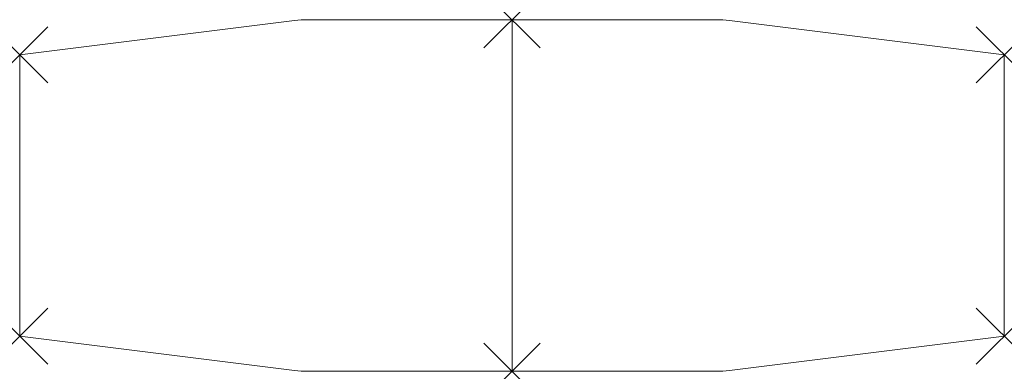
# Model space of a CAD drawing. Units: millimetres. Extents: x 0 to 2800, y -100 to 900.
import ezdxf

# ---------------------------------------------------------------- set-up
doc = ezdxf.new("R2010")
doc.units = ezdxf.units.MM
doc.header["$PDMODE"] = 3
doc.header["$PDSIZE"] = 80
doc.layers.add('punto', color=90, linetype='Continuous')

# ---------------------------------------------------------------- blocks, each defined once
blk = doc.blocks.new('A$Ca5f406bc')
at = {"color": 0, "linetype": 'Continuous', "lineweight": 0}
for p, q in [((781.5, 897.7), (0, 800)), ((1400, 900), (818.7, 900)), ((1400, -100), (1400, 900)), ((1981.3, 900), (1400, 900)), ((1400, 900), (1400, -100)), ((2800, 800), (2018.5, 897.7)), ((0, 800), (0, 0)), ((2800, 0), (2800, 800)), ((0, 0), (781.5, -97.7)), ((2018.5, -97.7), (2800, 0)), ((818.7, -100), (1400, -100)), ((1400, -100), (1981.3, -100))]:
    blk.add_line(p, q, dxfattribs=at)
for centre, start, end in [((818.7, 600), 90, 97.125), ((1981.3, 600), 82.875, 90), ((818.7, 200), 262.875, 270), ((1981.3, 200), 270, 277.125)]:
    blk.add_arc(centre, 300, start, end, dxfattribs=at)

msp = doc.modelspace()

# ---------------------------------------------------------------- linework, layer by layer
at = {"layer": 'punto'}
for p in [(1400, 900), (0, 800), (2800, 800), (0, 0), (2800, 0), (1400, -100)]:
    msp.add_point(p, dxfattribs=at)

# ---------------------------------------------------------------- block references
msp.add_blockref('A$Ca5f406bc', (0, 0))

doc.saveas('drawing.dxf')
